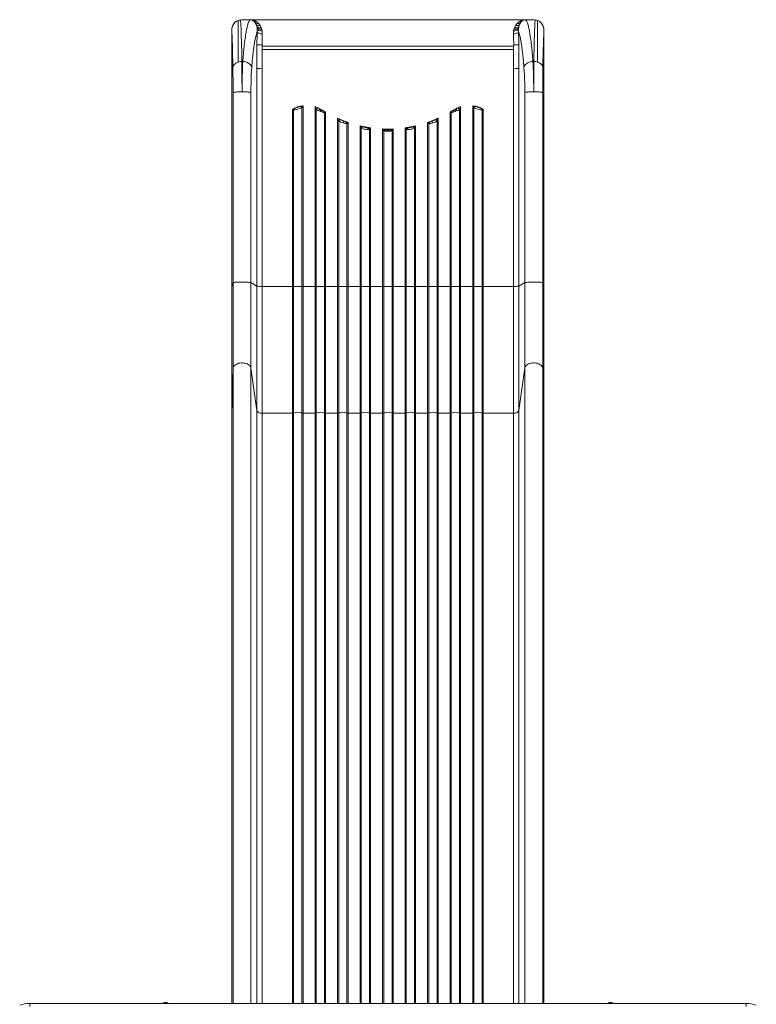
# Model space of a CAD drawing. Units: millimetres. Extents: x -11245 to 29827, y -12945 to 1149.
# Drawn here: x 3654 to 5093, y -6581 to -4657 of the extents above; entities that cross this region are included whole.
import ezdxf

# ---------------------------------------------------------------- set-up
doc = ezdxf.new("R2010")
doc.units = ezdxf.units.MM

msp = doc.modelspace()

# ---------------------------------------------------------------- linework, layer by layer
at = {"color": 8, "linetype": 'Continuous', "lineweight": 15}
for p, q in [((4076.7, -4660.4), (4075.1, -4661.6)), ((4080.8, -4658.3), (4080.8, -4658.2)), ((4085.3, -4657.3), (4083.3, -4657.5)), ((4088.7, -4656.8), (4087.7, -4656.9)), ((4661.5, -4657.3), (4663.5, -4657.5)), ((4665.9, -4658.3), (4665.9, -4658.2)), ((4670.1, -4660.4), (4671.6, -4661.6)), ((4070.9, -5337.9), (4070.9, -6579.1)), ((4105.8, -6579.1), (4105.8, -5337.1)), ((4641, -6579.1), (4641, -5337.1)), ((4675.9, -5337.9), (4675.9, -6579.1)), ((4117.6, -5420.1), (4117.6, -6579.1)), ((4189.3, -5425.3), (4189.3, -6579.1)), ((4205.5, -6579.1), (4205.5, -5425.3)), ((4233.3, -5425.3), (4233.3, -6579.1)), ((4249.5, -6579.1), (4249.5, -5425.3)), ((4277.3, -5425.3), (4277.3, -6579.1)), ((4293.5, -6579.1), (4293.5, -5425.3)), ((4321.3, -5425.3), (4321.3, -6579.1)), ((4337.5, -6579.1), (4337.5, -5425.3)), ((4365.3, -5425.3), (4365.3, -6579.1)), ((4381.5, -6579.1), (4381.5, -5425.3)), ((4409.3, -5425.3), (4409.3, -6579.1)), ((4425.5, -6579.1), (4425.5, -5425.3)), ((4453.3, -5425.3), (4453.3, -6579.1)), ((4469.5, -6579.1), (4469.5, -5425.3)), ((4497.3, -5425.3), (4497.3, -6579.1)), ((4513.5, -6579.1), (4513.5, -5425.3)), ((4541.3, -5425.3), (4541.3, -6579.1)), ((4557.5, -6579.1), (4557.5, -5425.3)), ((4629.2, -5420.1), (4629.2, -6579.1)), ((4068.4, -6579.1), (4068.4, -5425.6)), ((4127.5, -5425.7), (4127.5, -6579.1)), ((4187.1, -5425.7), (4187.1, -6579.1)), ((4207.6, -6579.1), (4207.6, -5425.7)), ((4231.1, -5425.7), (4231.1, -6579.1)), ((4251.6, -6579.1), (4251.6, -5425.7)), ((4275.1, -5425.7), (4275.1, -6579.1)), ((4295.6, -6579.1), (4295.6, -5425.7)), ((4319.1, -5425.7), (4319.1, -6579.1)), ((4339.6, -6579.1), (4339.6, -5425.7)), ((4363.1, -5425.7), (4363.1, -6579.1)), ((4383.6, -5425.7), (4383.6, -6579.1)), ((4407.1, -6579.1), (4407.1, -5425.7)), ((4427.6, -5425.7), (4427.6, -6579.1)), ((4451.1, -6579.1), (4451.1, -5425.7)), ((4471.6, -5425.7), (4471.6, -6579.1)), ((4495.1, -6579.1), (4495.1, -5425.7)), ((4515.6, -5425.7), (4515.6, -6579.1)), ((4539.1, -6579.1), (4539.1, -5425.7)), ((4559.6, -5425.7), (4559.6, -6579.1)), ((4619.2, -6579.1), (4619.2, -5425.7)), ((4678.4, -6579.1), (4678.4, -5425.6))]:
    msp.add_line(p, q, dxfattribs=at)
at = {"color": 7, "linetype": 'Continuous', "lineweight": 15}
for p, q in [((4080.8, -4658.2), (4080.8, -4658.2)), ((4083.3, -4657.5), (4080.9, -4658.3)), ((4087.2, -4656.9), (4083.4, -4657.5)), ((4088.7, -4656.8), (4085.3, -4657.3)), ((4087.7, -4656.9), (4087.1, -4656.9)), ((4090.7, -4656.7), (4088.7, -4656.7)), ((4090.7, -4656.7), (4090.5, -4656.7)), ((4105.2, -4656.7), (4090.8, -4656.7)), ((4090.8, -4656.7), (4105.2, -4656.7)), ((4090.9, -4656.7), (4090.8, -4656.7)), ((4090.8, -4656.7), (4090.8, -4656.7)), ((4090.8, -4656.7), (4090.8, -4656.7)), ((4655.8, -4656.7), (4090.9, -4656.7)), ((4105.2, -4656.7), (4105.2, -4656.7)), ((4109.8, -4658.2), (4108.8, -4657.6)), ((4112.1, -4660.1), (4109.8, -4658.2)), ((4111.3, -4657.7), (4113.2, -4658.4)), ((4114, -4662.4), (4112.1, -4660.1)), ((4113.2, -4658.4), (4117.1, -4660.7)), ((4114.1, -4662.6), (4114, -4662.4)), ((4115.8, -4665.9), (4114.1, -4662.6)), ((4117.1, -4669.6), (4115.8, -4665.9)), ((4117.1, -4660.7), (4120.6, -4663.8)), ((4117.2, -4669.9), (4117.1, -4669.6)), ((4117.7, -4672.2), (4117.2, -4669.9)), ((4118, -4674.6), (4117.7, -4672.2)), ((4118.1, -4679.9), (4118, -4674.6)), ((4120.6, -4663.8), (4123.6, -4667.7)), ((4123.6, -4667.7), (4126, -4672.3)), ((4126, -4672.3), (4126.1, -4672.5)), ((4126.1, -4672.5), (4127, -4675.2)), ((4619.8, -4675.2), (4620.7, -4672.5)), ((4620.7, -4672.5), (4620.8, -4672.3)), ((4620.8, -4672.3), (4623.1, -4667.7)), ((4623.1, -4667.7), (4626.2, -4663.8)), ((4626.2, -4663.8), (4629.7, -4660.7)), ((4628.7, -4674.6), (4629.1, -4672.2)), ((4628.7, -4679.9), (4628.7, -4674.6)), ((4629.1, -4672.2), (4629.6, -4669.9)), ((4629.6, -4669.6), (4630.9, -4665.9)), ((4629.6, -4669.9), (4629.6, -4669.6)), ((4629.7, -4660.7), (4633.6, -4658.4)), ((4630.9, -4665.9), (4632.7, -4662.6)), ((4632.7, -4662.6), (4632.8, -4662.4)), ((4632.8, -4662.4), (4634.7, -4660.1)), ((4633.6, -4658.4), (4635.4, -4657.7)), ((4634.7, -4660.1), (4636.9, -4658.2)), ((4636.9, -4658.2), (4638, -4657.6)), ((4656, -4656.7), (4641.6, -4656.7)), ((4641.6, -4656.7), (4656, -4656.7)), ((4641.6, -4656.7), (4641.6, -4656.7)), ((4656, -4656.7), (4655.8, -4656.7)), ((4656, -4656.7), (4656, -4656.7)), ((4656, -4656.7), (4656, -4656.7)), ((4658, -4656.7), (4656.1, -4656.7)), ((4656.2, -4656.7), (4656.1, -4656.7)), ((4661.5, -4657.3), (4658, -4656.8)), ((4659.1, -4656.8), (4659.6, -4656.9)), ((4663.4, -4657.5), (4659.5, -4656.9)), ((4665.9, -4658.3), (4663.5, -4657.5)), ((4665.9, -4658.2), (4665.9, -4658.2)), ((4068.4, -4679.5), (4068.4, -4676.2)), ((4068.4, -4679.5), (4068.4, -5177.9)), ((4068.4, -4679.5), (4068.4, -5177.9)), ((4127, -4675.2), (4127.6, -4678.2)), ((4619.1, -4678.2), (4619.8, -4675.2)), ((4678.4, -4679.5), (4678.4, -4676.2)), ((4678.4, -4679.5), (4678.4, -5177.9)), ((4678.4, -4679.5), (4678.4, -5177.9)), ((4117.6, -4736.9), (4117.6, -4705.5)), ((4127.5, -4708.7), (4127.5, -4705.9)), ((4127.6, -4714.9), (4127.5, -4708.7)), ((4127.5, -4708.7), (4373.4, -4708.7)), ((4373.4, -4708.7), (4619.2, -4708.7)), ((4619.2, -4714.9), (4619.2, -4708.7)), ((4629.2, -4736.9), (4629.2, -4705.5)), ((4127.5, -4752.3), (4127.5, -4714.9)), ((4373.4, -4714.9), (4127.6, -4714.9)), ((4373.4, -4714.9), (4619.2, -4714.9)), ((4619.2, -4714.9), (4619.2, -4752.3)), ((4090, -4738.3), (4088, -4738.3)), ((4117.6, -4751.9), (4117.6, -4736.9)), ((4117.6, -5177.4), (4117.6, -4751.9)), ((4629.2, -4751.9), (4629.2, -4736.9)), ((4629.2, -4751.9), (4629.2, -5177.4)), ((4656.8, -4738.3), (4658.7, -4738.3)), ((4127.5, -4752.3), (4127.5, -5177.9)), ((4619.2, -4752.3), (4619.2, -5177.9)), ((4070.9, -5170.4), (4070.9, -4798.7)), ((4105.8, -5170.3), (4105.8, -4798.6)), ((4641, -4798.6), (4641, -5170.3)), ((4675.9, -5170.4), (4675.9, -4798.7)), ((4202.7, -4826.2), (4202.6, -4826.2)), ((4205.5, -4828.7), (4205.2, -4828.9)), ((4205.5, -5177.8), (4205.5, -4828.7)), ((4207.6, -4824.7), (4207.6, -5177.9)), ((4231.1, -5177.9), (4231.1, -4826.6)), ((4515.6, -5177.9), (4515.6, -4826.6)), ((4539.1, -4824.7), (4539.1, -5177.9)), ((4541.3, -4828.7), (4541.3, -5177.8)), ((4541.5, -4828.9), (4541.3, -4828.7)), ((4544, -4826.2), (4544.2, -4826.2)), ((4188.7, -4830.8), (4187.1, -4831.3)), ((4187.1, -5177.9), (4187.1, -4831.3)), ((4188.2, -4832.1), (4188.3, -4832.1)), ((4188.3, -4832.1), (4188.7, -4830.8)), ((4188.3, -4832.1), (4189.3, -4832.8)), ((4190.3, -4830.4), (4188.7, -4830.8)), ((4189.3, -4832.8), (4190.6, -4832.9)), ((4189.3, -4832.8), (4189.3, -5177.8)), ((4191.1, -4830.1), (4190.3, -4830.4)), ((4197.4, -4831.6), (4194.3, -4832.3)), ((4233.3, -4831.6), (4233.3, -5177.8)), ((4240.8, -4831.4), (4236.5, -4829.1)), ((4237, -4833.8), (4238.3, -4834.4)), ((4238.3, -4834.4), (4241.2, -4835.7)), ((4243.1, -4832.6), (4240.8, -4831.4)), ((4241.2, -4835.7), (4241.4, -4835.8)), ((4244.1, -4836.9), (4241.4, -4835.8)), ((4245.3, -4834), (4243.1, -4832.6)), ((4245.8, -4833.3), (4251.6, -4836.8)), ((4251.6, -4836.8), (4248.7, -4835.8)), ((4249.5, -4838.1), (4250.5, -4837.5)), ((4249.5, -5177.8), (4249.5, -4838.1)), ((4250.5, -4837.5), (4251.6, -4836.8)), ((4251.6, -4836.8), (4251.6, -5177.9)), ((4500.9, -4833.3), (4495.1, -4836.8)), ((4498.1, -4835.8), (4495.1, -4836.8)), ((4495.1, -4836.8), (4495.1, -5177.9)), ((4496.2, -4837.5), (4495.1, -4836.8)), ((4497.3, -4838.1), (4496.2, -4837.5)), ((4497.3, -4838.1), (4497.3, -5177.8)), ((4503.7, -4832.6), (4501.4, -4834)), ((4505.4, -4835.8), (4502.6, -4836.9)), ((4506, -4831.4), (4503.7, -4832.6)), ((4505.6, -4835.7), (4505.4, -4835.8)), ((4508.5, -4834.4), (4505.6, -4835.7)), ((4510.3, -4829.1), (4506, -4831.4)), ((4509.8, -4833.8), (4508.5, -4834.4)), ((4513.5, -5177.8), (4513.5, -4831.6)), ((4552.4, -4832.3), (4549.4, -4831.6)), ((4555.6, -4830.1), (4556.5, -4830.4)), ((4557.5, -4832.8), (4556.1, -4832.9)), ((4558, -4830.8), (4556.5, -4830.4)), ((4558.5, -4832.1), (4557.5, -4832.8)), ((4557.5, -5177.8), (4557.5, -4832.8)), ((4558.5, -4832.1), (4558, -4830.8)), ((4559.6, -4831.3), (4558, -4830.8)), ((4558.5, -4832.1), (4558.5, -4832.1)), ((4559.6, -5177.9), (4559.6, -4831.3)), ((4275.1, -5177.9), (4275.1, -4849.2)), ((4280.5, -4852.2), (4275.1, -4849.2)), ((4277.3, -4854.7), (4277.3, -5177.8)), ((4286.2, -4858.5), (4285.4, -4858.3)), ((4291.5, -4856.7), (4287.3, -4855.2)), ((4292.2, -4856.8), (4291.5, -4856.7)), ((4293.9, -4857.1), (4292.2, -4856.8)), ((4292.3, -4859.5), (4293.5, -4859.3)), ((4293.5, -4859.3), (4294.5, -4858.4)), ((4293.5, -5177.8), (4293.5, -4859.3)), ((4295.6, -4857.4), (4293.9, -4857.1)), ((4294.5, -4858.4), (4295.6, -4857.4)), ((4294.5, -4858.4), (4294.5, -4858.4)), ((4295.6, -4857.4), (4295.6, -5177.9)), ((4319.1, -5177.9), (4319.1, -4864.2)), ((4324, -4865.9), (4319.1, -4864.2)), ((4324.1, -4866), (4324, -4865.9)), ((4422.6, -4866), (4422.8, -4865.9)), ((4427.6, -4864.2), (4422.8, -4865.9)), ((4427.6, -5177.9), (4427.6, -4864.2)), ((4452.9, -4857.1), (4451.1, -4857.4)), ((4451.1, -4857.4), (4451.1, -5177.9)), ((4452.2, -4858.4), (4451.1, -4857.4)), ((4452.2, -4858.4), (4452.2, -4858.4)), ((4453.3, -4859.3), (4452.2, -4858.4)), ((4454.5, -4856.8), (4452.9, -4857.1)), ((4454.5, -4859.5), (4453.3, -4859.3)), ((4453.3, -4859.3), (4453.3, -5177.8)), ((4454.5, -4856.8), (4455.3, -4856.7)), ((4459.5, -4855.2), (4455.3, -4856.7)), ((4461.4, -4858.3), (4460.6, -4858.5)), ((4471.6, -4849.2), (4466.3, -4852.2)), ((4469.5, -5177.8), (4469.5, -4854.7)), ((4471.6, -5177.9), (4471.6, -4849.2)), ((4321.3, -4868.5), (4321.3, -5177.8)), ((4321.4, -4868.6), (4321.3, -4868.5)), ((4321.4, -4868.6), (4323.1, -4869.4)), ((4330.8, -4871), (4329.4, -4870.8)), ((4334.7, -4871.2), (4330.8, -4871)), ((4335.1, -4868.1), (4333.9, -4868)), ((4336.6, -4871), (4334.7, -4871.2)), ((4334.7, -4871.2), (4334.7, -4871.2)), ((4335.7, -4868.1), (4335.1, -4868.1)), ((4339.6, -4868), (4335.7, -4868.1)), ((4337.5, -4870.7), (4336.6, -4871)), ((4337.5, -5177.8), (4337.5, -4870.7)), ((4339.6, -4868), (4339.6, -5177.9)), ((4363.1, -5177.9), (4363.1, -4870.2)), ((4363.1, -4870.2), (4373.4, -4870.5)), ((4367.5, -4871), (4363.1, -4870.2)), ((4365.3, -4873.7), (4365.3, -5177.8)), ((4365.8, -4873.9), (4365.3, -4873.7)), ((4367.5, -4874.4), (4365.8, -4873.9)), ((4367.9, -4871.1), (4367.5, -4871)), ((4367.5, -4874.4), (4371.4, -4874.8)), ((4369.1, -4871.2), (4367.9, -4871.1)), ((4371.9, -4871.3), (4369.1, -4871.2)), ((4371.4, -4874.8), (4371.4, -4874.8)), ((4373.4, -4874.9), (4371.4, -4874.8)), ((4373.4, -4871.3), (4371.9, -4871.3)), ((4383.6, -4870.2), (4373.4, -4870.5)), ((4373.4, -4871.3), (4374.8, -4871.3)), ((4375.4, -4874.8), (4373.4, -4874.9)), ((4377.6, -4871.2), (4374.8, -4871.3)), ((4379.2, -4874.4), (4375.4, -4874.8)), ((4375.4, -4874.8), (4375.4, -4874.8)), ((4377.6, -4871.2), (4378.8, -4871.1)), ((4378.8, -4871.1), (4379.2, -4871)), ((4383.6, -4870.2), (4379.2, -4871)), ((4380.9, -4873.9), (4379.2, -4874.4)), ((4381.5, -4873.7), (4380.9, -4873.9)), ((4381.5, -5177.8), (4381.5, -4873.7)), ((4383.6, -5177.9), (4383.6, -4870.2)), ((4407.1, -4868), (4407.1, -5177.9)), ((4411, -4868.1), (4407.1, -4868)), ((4410.2, -4871), (4409.3, -4870.7)), ((4409.3, -4870.7), (4409.3, -5177.8)), ((4412, -4871.2), (4410.2, -4871)), ((4411, -4868.1), (4411.6, -4868.1)), ((4411.6, -4868.1), (4412.9, -4868)), ((4416, -4871), (4412, -4871.2)), ((4412, -4871.2), (4412, -4871.2)), ((4417.4, -4870.8), (4416, -4871)), ((4425.3, -4868.6), (4423.7, -4869.4)), ((4425.5, -4868.5), (4425.3, -4868.6)), ((4425.5, -5177.8), (4425.5, -4868.5)), ((4068.4, -5177.9), (4070.9, -5170.4)), ((4070.9, -5170.4), (4070.9, -5337.9)), ((4105.8, -5337.1), (4105.8, -5170.3)), ((4105.8, -5170.3), (4117.6, -5177.4)), ((4629.2, -5177.4), (4641, -5170.3)), ((4641, -5170.3), (4641, -5337.1)), ((4675.9, -5337.9), (4675.9, -5170.4)), ((4675.9, -5170.4), (4678.4, -5177.9)), ((4068.4, -5425.6), (4068.4, -5177.9)), ((4068.4, -5177.9), (4068.4, -5425.7)), ((4117.6, -5177.4), (4117.6, -5420.1)), ((4127.5, -5177.9), (4127.5, -5425.7)), ((4127.5, -5177.9), (4187.1, -5177.9)), ((4187.1, -5177.9), (4187.1, -5425.7)), ((4189.3, -5177.8), (4189.3, -5425.3)), ((4205.5, -5425.3), (4205.5, -5177.8)), ((4207.6, -5425.7), (4207.6, -5177.9)), ((4207.6, -5177.9), (4231.1, -5177.9)), ((4231.1, -5177.9), (4231.1, -5425.7)), ((4233.3, -5177.8), (4233.3, -5425.3)), ((4249.5, -5425.3), (4249.5, -5177.8)), ((4251.6, -5425.7), (4251.6, -5177.9)), ((4251.6, -5177.9), (4275.1, -5177.9)), ((4275.1, -5177.9), (4275.1, -5425.7)), ((4277.3, -5177.8), (4277.3, -5425.3)), ((4293.5, -5425.3), (4293.5, -5177.8)), ((4295.6, -5425.7), (4295.6, -5177.9)), ((4295.6, -5177.9), (4319.1, -5177.9)), ((4319.1, -5177.9), (4319.1, -5425.7)), ((4321.3, -5177.8), (4321.3, -5425.3)), ((4337.5, -5425.3), (4337.5, -5177.8)), ((4339.6, -5425.7), (4339.6, -5177.9)), ((4339.6, -5177.9), (4363.1, -5177.9)), ((4363.1, -5177.9), (4363.1, -5425.7)), ((4365.3, -5177.8), (4365.3, -5425.3)), ((4381.5, -5425.3), (4381.5, -5177.8)), ((4383.6, -5425.7), (4383.6, -5177.9)), ((4383.6, -5177.9), (4407.1, -5177.9)), ((4407.1, -5177.9), (4407.1, -5425.7)), ((4409.3, -5177.8), (4409.3, -5425.3)), ((4425.5, -5425.3), (4425.5, -5177.8)), ((4427.6, -5425.7), (4427.6, -5177.9)), ((4427.6, -5177.9), (4451.1, -5177.9)), ((4451.1, -5177.9), (4451.1, -5425.7)), ((4453.3, -5177.8), (4453.3, -5425.3)), ((4469.5, -5425.3), (4469.5, -5177.8)), ((4471.6, -5425.7), (4471.6, -5177.9)), ((4471.6, -5177.9), (4495.1, -5177.9)), ((4495.1, -5177.9), (4495.1, -5425.7)), ((4497.3, -5177.8), (4497.3, -5425.3)), ((4513.5, -5425.3), (4513.5, -5177.8)), ((4515.6, -5425.7), (4515.6, -5177.9)), ((4515.6, -5177.9), (4539.1, -5177.9)), ((4539.1, -5177.9), (4539.1, -5425.7)), ((4541.3, -5177.8), (4541.3, -5425.3)), ((4557.5, -5425.3), (4557.5, -5177.8)), ((4559.6, -5425.7), (4559.6, -5177.9)), ((4559.6, -5177.9), (4619.2, -5177.9)), ((4619.2, -5177.9), (4619.2, -5425.7)), ((4629.2, -5177.4), (4629.2, -5420.1)), ((4678.4, -5177.9), (4678.4, -5425.6)), ((4678.4, -5177.9), (4678.4, -5425.7)), ((4068.4, -5425.6), (4070.9, -5337.9)), ((4105.8, -5337.1), (4117.6, -5420.1)), ((4641, -5337.1), (4629.2, -5420.1)), ((4678.4, -5425.6), (4675.9, -5337.9)), ((4068.4, -5425.7), (4068.4, -6579.1)), ((4127.5, -5425.7), (4187.1, -5425.7)), ((4207.6, -5425.7), (4231.1, -5425.7)), ((4251.6, -5425.7), (4275.1, -5425.7)), ((4295.6, -5425.7), (4319.1, -5425.7)), ((4339.6, -5425.7), (4363.1, -5425.7)), ((4407.1, -5425.7), (4383.6, -5425.7)), ((4451.1, -5425.7), (4427.6, -5425.7)), ((4495.1, -5425.7), (4471.6, -5425.7)), ((4539.1, -5425.7), (4515.6, -5425.7)), ((4619.2, -5425.7), (4559.6, -5425.7)), ((4678.4, -5425.7), (4678.4, -6579.1)), ((3673.6, -6584.8), (3673.6, -6579.1)), ((3673.6, -6579.1), (5073.6, -6579.1)), ((3933.6, -6578.1), (3933.6, -6579.1)), ((3933.6, -6578.1), (3943.6, -6578.1)), ((3943.6, -6579.1), (3943.6, -6578.1)), ((4803.6, -6578.1), (4803.6, -6579.1)), ((4803.6, -6578.1), (4813.6, -6578.1)), ((4813.6, -6579.1), (4813.6, -6578.1)), ((5073.6, -6584.8), (5073.6, -6579.1))]:
    msp.add_line(p, q, dxfattribs=at)
at = {"color": 7, "linetype": 'Continuous', "lineweight": 15, "flags": 128}
for points in [[(4068.6, -4674), (4068.6, -4673.7), (4068.7, -4673.4)], [(4070.1, -4668.7), (4069.2, -4671.2), (4068.7, -4673.4)], [(4080.8, -4658.3), (4078.8, -4659.2), (4076.7, -4660.4)], [(4085.3, -4657.3), (4083.1, -4657.6), (4080.8, -4658.3)], [(4080.8, -4739.4), (4080.8, -4727.8), (4080.8, -4716.7), (4080.8, -4706), (4080.8, -4699.3), (4080.8, -4693), (4080.8, -4691.4), (4080.8, -4689.8), (4080.8, -4688.2), (4080.8, -4686.7), (4080.8, -4685.2), (4080.8, -4683.7), (4080.8, -4679), (4080.8, -4674.4), (4080.8, -4670.1), (4080.8, -4666.3), (4080.8, -4662.9), (4080.8, -4660.2), (4080.8, -4658.3)], [(4088, -4738.3), (4087.9, -4727.6), (4087.7, -4717.3), (4087.5, -4707.5), (4087.3, -4698.2), (4087, -4689.6), (4086.8, -4681.7), (4086.6, -4677.1), (4086.5, -4672.7), (4086.3, -4668.7), (4086.1, -4665.2), (4085.9, -4662.7), (4085.7, -4660.4), (4085.5, -4658.6), (4085.3, -4657.3)], [(4088.7, -4656.7), (4088.2, -4656.8), (4087.7, -4656.8)], [(4090, -4738.3), (4090.6, -4730.1), (4091.3, -4722.2), (4092, -4714.5), (4092.8, -4707.2), (4093.5, -4700.5), (4094, -4697), (4094.4, -4693.6), (4094.9, -4690.3), (4095.3, -4687.1), (4095.8, -4684), (4096.3, -4681), (4096.8, -4678.2), (4097.5, -4674.7), (4098.2, -4671.4), (4099, -4668.4), (4099.8, -4665.6), (4100.6, -4663.1), (4101.4, -4661.1), (4102.1, -4659.6), (4102.9, -4658.3), (4103.6, -4657.5), (4104.3, -4656.9), (4105.2, -4656.7)], [(4117.1, -4660.7), (4114.5, -4660.8), (4112.1, -4660.1)], [(4126.1, -4672.5), (4124.7, -4672.7), (4123.3, -4672.7), (4122, -4672.6), (4120.8, -4672.3), (4119.7, -4671.9), (4118.7, -4671.4), (4117.9, -4670.7), (4117.2, -4669.9)], [(4127, -4675.2), (4125.5, -4675.4), (4124, -4675.4), (4122.6, -4675.2), (4121.3, -4674.9), (4120.1, -4674.4), (4119.1, -4673.8), (4118.3, -4673.1), (4117.7, -4672.2)], [(4127.6, -4678.2), (4124.5, -4678.2), (4121.5, -4677.5), (4119.3, -4676.3), (4118, -4674.6)], [(4619.1, -4678.2), (4622.3, -4678.2), (4625.2, -4677.5), (4627.5, -4676.3), (4628.7, -4674.6)], [(4619.8, -4675.2), (4621.3, -4675.4), (4622.8, -4675.4), (4624.2, -4675.2), (4625.5, -4674.9), (4626.7, -4674.4), (4627.7, -4673.8), (4628.5, -4673.1), (4629.1, -4672.2)], [(4620.7, -4672.5), (4622.1, -4672.7), (4623.5, -4672.7), (4624.8, -4672.6), (4626, -4672.3), (4627.1, -4671.9), (4628.1, -4671.4), (4628.9, -4670.7), (4629.6, -4669.9)], [(4629.7, -4660.7), (4632.3, -4660.8), (4634.7, -4660.1)], [(4641.6, -4656.7), (4642.4, -4656.9), (4643, -4657.4), (4643.7, -4658), (4644.4, -4659.1), (4645.1, -4660.4), (4645.7, -4661.9), (4646.4, -4663.7), (4647, -4665.5), (4647.5, -4667.3), (4648, -4669.3), (4648.5, -4671.4), (4649, -4673.6), (4649.5, -4675.8), (4649.9, -4678.2), (4651.1, -4684.8), (4652.2, -4692.1), (4653.2, -4699.8), (4654.1, -4708.4), (4655.1, -4717.9), (4656, -4727.9), (4656.8, -4738.3)], [(4659.1, -4656.8), (4658.6, -4656.8), (4658, -4656.7)], [(4658.7, -4738.3), (4658.9, -4726.3), (4659.1, -4714.9), (4659.3, -4704.1), (4659.4, -4700.6), (4659.5, -4697.2), (4659.6, -4693.9), (4659.7, -4690.7), (4659.8, -4687.6), (4659.9, -4684.6), (4660, -4681.7), (4660.1, -4678.7), (4660.2, -4675.8), (4660.3, -4673.1), (4660.4, -4670.4), (4660.5, -4668), (4660.7, -4665.7), (4660.8, -4664), (4660.9, -4661.8), (4661.1, -4660), (4661.3, -4658.4), (4661.5, -4657.3)], [(4661.5, -4657.3), (4663.7, -4657.6), (4665.9, -4658.3)], [(4665.9, -4739.4), (4665.9, -4729.1), (4665.9, -4719), (4665.9, -4709.3), (4665.9, -4700.2), (4665.9, -4691.6), (4665.9, -4683.7), (4665.9, -4680.8), (4665.9, -4677.9), (4665.9, -4675.1), (4665.9, -4672.5), (4665.9, -4670), (4665.9, -4667.7), (4665.9, -4665.5), (4665.9, -4663.9), (4665.9, -4662.5), (4665.9, -4661.2), (4665.9, -4660.1), (4665.9, -4659.1), (4665.9, -4658.3)], [(4665.9, -4658.3), (4668, -4659.2), (4670.1, -4660.4)], [(4676.7, -4668.7), (4677.6, -4671.2), (4678.1, -4673.4)], [(4678.1, -4673.4), (4678.1, -4673.7), (4678.1, -4674)], [(4070.5, -4750.4), (4070.3, -4737.6), (4070.1, -4725.7), (4069.8, -4715), (4069.6, -4705.3), (4069.3, -4698.5), (4069.1, -4692.5), (4068.9, -4687.3), (4068.6, -4683), (4068.4, -4679.5)], [(4118.1, -4679.9), (4116.6, -4684.4), (4115.1, -4690.3), (4113.6, -4697.4), (4112.2, -4705.8), (4110.9, -4715.3), (4109.7, -4726), (4108.5, -4737.7), (4107.4, -4750.3)], [(4117.6, -4705.5), (4117.6, -4698.8), (4117.7, -4692.3), (4117.9, -4686), (4118.1, -4679.9)], [(4118.1, -4679.9), (4118.4, -4680.7), (4119, -4681.5), (4120, -4682.3), (4121.3, -4683), (4122.8, -4683.6), (4124.5, -4684.1), (4126.3, -4684.4), (4128, -4684.5)], [(4127.6, -4678.2), (4128, -4681.3), (4128, -4684.5)], [(4618.7, -4684.5), (4618.7, -4681.3), (4619.1, -4678.2)], [(4618.7, -4684.5), (4620.5, -4684.4), (4622.2, -4684.1), (4623.9, -4683.6), (4625.5, -4683), (4626.8, -4682.3), (4627.8, -4681.5), (4628.4, -4680.7), (4628.7, -4679.9)], [(4629.2, -4705.5), (4629.1, -4698.8), (4629, -4692.3), (4628.9, -4686), (4628.7, -4679.9)], [(4628.7, -4679.9), (4630.2, -4684.4), (4631.7, -4690.3), (4633.1, -4697.4), (4634.5, -4705.8), (4635.8, -4715.3), (4637.1, -4726), (4638.3, -4737.7), (4639.4, -4750.3)], [(4676.2, -4750.4), (4676.4, -4737.6), (4676.7, -4725.7), (4676.9, -4715), (4677.2, -4705.3), (4677.4, -4698.5), (4677.6, -4692.5), (4677.9, -4687.3), (4678.1, -4683), (4678.4, -4679.5)], [(4619.2, -4708.7), (4619.2, -4707.7), (4619.2, -4705.9)], [(4080.8, -4739.4), (4078.6, -4740.3), (4076.6, -4741.4), (4074.8, -4742.6), (4073.2, -4744.1), (4072.1, -4745.6), (4071.2, -4747.2), (4070.5, -4750.4)], [(4070.9, -4798.7), (4070.9, -4789.8), (4070.8, -4781.1), (4070.8, -4772.6), (4070.7, -4764.6), (4070.6, -4757.2), (4070.5, -4750.4)], [(4088, -4738.3), (4084.5, -4738.6), (4080.8, -4739.4)], [(4088.4, -4797.8), (4088.4, -4786.9), (4088.3, -4776.1), (4088.3, -4765.7), (4088.2, -4758.4), (4088.2, -4751.4), (4088.1, -4744.7), (4088, -4738.3)], [(4088.4, -4797.8), (4088.4, -4789.6), (4088.5, -4781.5), (4088.6, -4773.5), (4088.8, -4765.7), (4089, -4758.4), (4089.3, -4751.4), (4089.6, -4744.7), (4090, -4738.3)], [(4107.4, -4750.3), (4107, -4748.5), (4106.3, -4746.7), (4105.2, -4745), (4103.7, -4743.5), (4101.9, -4742.1), (4099.9, -4740.8), (4097.6, -4739.8), (4095.2, -4739), (4092.6, -4738.5), (4090, -4738.3)], [(4107.4, -4750.3), (4106.9, -4757.1), (4106.5, -4764.6), (4106.2, -4772.6), (4106, -4781), (4105.8, -4789.7), (4105.8, -4798.6)], [(4656.8, -4738.3), (4654.2, -4738.5), (4651.6, -4739), (4649.2, -4739.8), (4646.9, -4740.8), (4644.8, -4742.1), (4643.1, -4743.5), (4641.6, -4745), (4640.5, -4746.7), (4639.7, -4748.5), (4639.4, -4750.3)], [(4639.4, -4750.3), (4639.8, -4757.1), (4640.2, -4764.6), (4640.5, -4772.6), (4640.8, -4781), (4640.9, -4789.7), (4641, -4798.6)], [(4656.8, -4738.3), (4657.2, -4744.7), (4657.5, -4751.4), (4657.8, -4758.4), (4658, -4765.7), (4658.2, -4776.1), (4658.3, -4786.9), (4658.4, -4797.8)], [(4658.4, -4797.8), (4658.4, -4789.6), (4658.4, -4781.5), (4658.4, -4773.5), (4658.5, -4765.7), (4658.5, -4758.4), (4658.6, -4751.4), (4658.6, -4744.7), (4658.7, -4738.3)], [(4665.9, -4739.4), (4662.3, -4738.6), (4658.7, -4738.3)], [(4676.2, -4750.4), (4675.5, -4747.2), (4674.7, -4745.6), (4673.5, -4744.1), (4672, -4742.6), (4670.2, -4741.4), (4668.1, -4740.3), (4665.9, -4739.4)], [(4675.9, -4798.7), (4675.9, -4789.8), (4675.9, -4781.1), (4676, -4772.6), (4676, -4764.6), (4676.1, -4757.2), (4676.2, -4750.4)], [(4088.4, -4797.8), (4085.7, -4797.8), (4083, -4797.8), (4080.5, -4797.9), (4078.2, -4797.9), (4076.1, -4798), (4074.3, -4798.1), (4072.9, -4798.2), (4071.8, -4798.4), (4071.1, -4798.5), (4070.9, -4798.7)], [(4105.8, -4798.6), (4105.4, -4798.5), (4104.6, -4798.3), (4103.4, -4798.2), (4102, -4798.1), (4100.2, -4798), (4098.2, -4797.9), (4095.9, -4797.8), (4093.5, -4797.8), (4091, -4797.8), (4088.4, -4797.8)], [(4658.4, -4797.8), (4655.8, -4797.8), (4653.3, -4797.8), (4650.9, -4797.8), (4648.6, -4797.9), (4646.6, -4798), (4644.8, -4798.1), (4643.3, -4798.2), (4642.2, -4798.3), (4641.4, -4798.5), (4641, -4798.6)], [(4675.9, -4798.7), (4675.6, -4798.5), (4675, -4798.4), (4673.9, -4798.2), (4672.4, -4798.1), (4670.7, -4798), (4668.6, -4797.9), (4666.3, -4797.9), (4663.7, -4797.8), (4661.1, -4797.8), (4658.4, -4797.8)], [(4205.5, -4828.7), (4205.9, -4827.9), (4206.5, -4826.7), (4207.1, -4825.7), (4207.6, -4824.7)], [(4231.1, -4826.6), (4238.7, -4829.4), (4245.8, -4833.3)], [(4515.6, -4826.6), (4508, -4829.4), (4500.9, -4833.3)], [(4539.1, -4824.7), (4539.9, -4826.1), (4540.6, -4827.5), (4541.3, -4828.7)], [(4194.3, -4832.3), (4192.5, -4832.7), (4190.6, -4832.9)], [(4233.3, -4831.6), (4235, -4832.8), (4237, -4833.8)], [(4513.5, -4831.6), (4511.8, -4832.8), (4509.8, -4833.8)], [(4556.1, -4832.9), (4554.3, -4832.7), (4552.4, -4832.3)], [(4558.5, -4832.1), (4559.1, -4831.7), (4559.4, -4831.4), (4559.6, -4831.3), (4559.6, -4831.3)], [(4275.1, -4849.2), (4285.3, -4853.5), (4295.6, -4857.4)], [(4287.3, -4855.2), (4283.8, -4853.8), (4280.5, -4852.2)], [(4292.3, -4859.5), (4289.2, -4859.2), (4286.2, -4858.5)], [(4319.1, -4864.2), (4329.3, -4866.3), (4339.6, -4868)], [(4427.6, -4864.2), (4417.4, -4866.3), (4407.1, -4868)], [(4471.6, -4849.2), (4461.5, -4853.5), (4451.1, -4857.4)], [(4460.6, -4858.5), (4457.5, -4859.2), (4454.5, -4859.5)], [(4466.3, -4852.2), (4462.9, -4853.8), (4459.5, -4855.2)], [(4323.1, -4869.4), (4326.1, -4870.3), (4329.4, -4870.8)], [(4337.5, -4870.7), (4338.5, -4869.4), (4339.6, -4868)], [(4373.4, -4874.9), (4373.4, -4874.3), (4373.4, -4873.7), (4373.4, -4873.2), (4373.4, -4872.7), (4373.4, -4872.3), (4373.4, -4871.9), (4373.4, -4871.6), (4373.4, -4871.3)], [(4407.1, -4868), (4408.2, -4869.4), (4409.3, -4870.7)], [(4423.7, -4869.4), (4420.7, -4870.3), (4417.4, -4870.8)], [(4080.8, -5169.6), (4078.7, -5169.7), (4076.8, -5169.7), (4075.1, -5169.8), (4073.7, -5169.9), (4072.5, -5170), (4071.6, -5170.2), (4071.1, -5170.3), (4070.9, -5170.4)], [(4105.8, -5170.3), (4105.4, -5170.2), (4104.6, -5170.1), (4103.4, -5170), (4102, -5169.9), (4100.2, -5169.8), (4098.2, -5169.7), (4095.9, -5169.6), (4093.5, -5169.6), (4091, -5169.5), (4088.4, -5169.5), (4085.8, -5169.5), (4083.3, -5169.6), (4080.8, -5169.6)], [(4658.4, -5169.5), (4655.8, -5169.5), (4653.3, -5169.6), (4650.9, -5169.6), (4648.6, -5169.7), (4646.6, -5169.8), (4644.8, -5169.9), (4643.3, -5170), (4642.2, -5170.1), (4641.4, -5170.2), (4641, -5170.3)], [(4675.9, -5170.4), (4675.7, -5170.3), (4675.1, -5170.2), (4674.3, -5170), (4673.1, -5169.9), (4671.7, -5169.8), (4669.9, -5169.7), (4668, -5169.7), (4665.9, -5169.6)], [(4105.8, -5337.1), (4105.4, -5335.6), (4104.6, -5334.1), (4103.5, -5332.7), (4102.1, -5331.4), (4100.4, -5330.3), (4098.5, -5329.3), (4096.3, -5328.5), (4094, -5327.9), (4091.5, -5327.5), (4089, -5327.3), (4086.5, -5327.4), (4084, -5327.6), (4081.6, -5328.1), (4079.4, -5328.8), (4077.3, -5329.7), (4075.4, -5330.8), (4073.9, -5332), (4072.6, -5333.4), (4071.7, -5334.8), (4071.1, -5336.3), (4070.9, -5337.9)], [(4675.9, -5337.9), (4675.7, -5336.3), (4675.1, -5334.8), (4674.1, -5333.4), (4672.9, -5332), (4671.3, -5330.8), (4669.5, -5329.7), (4667.4, -5328.8), (4665.2, -5328.1), (4662.8, -5327.6), (4660.3, -5327.4), (4657.7, -5327.3), (4655.2, -5327.5), (4652.8, -5327.9), (4650.4, -5328.5), (4648.3, -5329.3), (4646.3, -5330.3), (4644.6, -5331.4), (4643.2, -5332.7), (4642.1, -5334.1), (4641.4, -5335.6), (4641, -5337.1)], [(4117.6, -5420.1), (4117.9, -5421.2), (4118.6, -5422.2), (4119.5, -5423.2), (4120.8, -5424.1), (4122.3, -5424.7), (4123.9, -5425.3), (4125.7, -5425.6), (4127.5, -5425.7)], [(4619.2, -5425.7), (4621.1, -5425.6), (4622.8, -5425.3), (4624.5, -5424.7), (4626, -5424.1), (4627.2, -5423.2), (4628.2, -5422.2), (4628.8, -5421.2), (4629.2, -5420.1)]]:
    msp.add_lwpolyline(points, dxfattribs=at)
at = {"color": 8, "linetype": 'Continuous', "lineweight": 15, "flags": 128}
msp.add_lwpolyline([(4658, -4656.8), (4658.8, -4656.8), (4659.1, -4656.8)], dxfattribs=at)
at = {"color": 7, "linetype": 'Continuous', "lineweight": 15}
for centre, radius, start, end in [((4088.7, -4676.6), 20.3, 131.9503, 176.9447), ((4153.3, -4680.3), 84.9, 175.7684, 179.4677), ((4087.5, -4676), 18.9, 124.8723, 157.3486), ((4085.1, -4672.6), 14.9, 106.3863, 132.1753), ((4105.1, -4664.6), 7.98, 62.6767, 89.608), ((4105.1, -4675.9), 19.2, 71, 89.756), ((4110.5, -4649.8), 8, 257.2572, 275.7576), ((4118.7, -4655.6), 8.37, 237.0852, 283.1261), ((4121.4, -4659.4), 8.62, 229.6409, 284.7005), ((4625.3, -4659.4), 8.62, 255.2995, 310.3591), ((4628.1, -4655.6), 8.37, 256.8739, 302.9148), ((4641.7, -4675.8), 19.1, 90.2078, 109.0362), ((4636.2, -4649.8), 8, 264.2424, 282.7428), ((4641.6, -4664.6), 7.96, 90.3722, 117.3431), ((4661.7, -4672.6), 14.9, 47.8247, 73.6137), ((4659.2, -4676), 18.9, 22.6514, 55.1277), ((4658.1, -4676.6), 20.3, 2.995, 48.11), ((4585.1, -4680.6), 93.3, 0.6979, 4.066), ((4077.8, -4676.1), 9.41, 176.8166, 179.9999), ((4068.4, -4679.5), 0.0288, 161.2662, 179.8002), ((4570.9, -4705.5), 443.4, 177.2885, 180.0612), ((4175.9, -4705.5), 443.4, 359.9388, 2.7115), ((4669, -4676.1), 9.41, 0.0001, 3.1834), ((4678.4, -4679.5), 0.0288, 0.1998, 18.7338), ((4125.3, -4647.8), 58.2, 262.3389, 272.1698), ((4621.4, -4647.8), 58.2, 267.8286, 277.6626), ((4125.3, -4694.2), 58.2, 262.339, 272.1697), ((4621.4, -4694.2), 58.2, 267.8303, 277.661), ((4214.8, -4881.9), 57.6, 97.1511, 118.6883), ((4240.2, -4955), 134.1, 106.3058, 111.457), ((4190.9, -4800), 32.2, 281.5463, 296.382), ((4198.4, -4833.1), 8.05, 31.7699, 58.9342), ((4230, -4906.6), 84.9, 105.2853, 108.7275), ((4198.7, -4833.2), 8.12, 33.2496, 59.919), ((3952.3, -4949.9), 304.9, 22.8416, 23.8642), ((4200.3, -4897.6), 77.4, 62.1235, 66.497), ((4546.5, -4897.6), 77.4, 113.503, 117.8765), ((4798.7, -4951.8), 309.6, 156.1434, 157.1507), ((4532, -4881.9), 57.6, 61.3117, 82.8489), ((4517, -4905.9), 84.2, 71.2574, 74.7299), ((4548.1, -4833.2), 8.12, 120.081, 146.7504), ((4548.4, -4833.1), 8.05, 121.0658, 148.2301), ((4556.5, -4798.2), 34.1, 244.0436, 258.0281), ((4506.5, -4955), 134.1, 68.543, 73.6942), ((4220.2, -4786), 56.1, 233.9192, 235.3029), ((4196.1, -4834.3), 6.92, 146.152, 167.6484), ((4197.4, -4832.7), 6.73, 157.4338, 181.4424), ((4240.1, -4837.1), 8.74, 114.3397, 140.7659), ((4248.1, -4839.8), 11.2, 131.1874, 151.3444), ((4283.6, -4859.8), 48.8, 146.218, 150.4235), ((4232.3, -4830.3), 13.5, 330.8725, 344.2881), ((4249.1, -4827), 11.1, 243.3332, 271.7758), ((4231, -4823.9), 17.5, 324.9342, 327.798), ((4259.9, -4811.5), 26.8, 237.1071, 245.354), ((4242.7, -4839.1), 6.83, 8.838, 28.8002), ((4504, -4839.1), 6.83, 151.1998, 171.162), ((4497.6, -4827), 11.1, 268.1529, 296.7381), ((4486.9, -4811.5), 26.8, 294.646, 302.8929), ((4515.7, -4823.9), 17.5, 212.202, 215.0658), ((4514.4, -4830.3), 13.5, 195.7119, 209.1275), ((4463.1, -4859.8), 48.8, 29.5764, 33.7819), ((4498.6, -4839.8), 11.2, 28.6556, 48.8126), ((4506.7, -4837.1), 8.74, 39.2341, 65.6603), ((4549.4, -4832.7), 6.73, 358.5576, 22.5662), ((4550.7, -4834.3), 6.92, 12.3516, 33.848), ((4437.7, -4788.4), 173.6, 200.4917, 202.438), ((4284.1, -4860.3), 8.79, 113.9788, 140.3601), ((4290.7, -4835.8), 23.1, 234.6428, 256.779), ((4231.5, -4838.1), 58.3, 339.5294, 342.9363), ((4285.5, -4859.9), 6.8, 3.3345, 28.1255), ((4286.7, -4861.2), 7.03, 15.4239, 38.1683), ((4281.5, -4864), 14.2, 23.2157, 29.1028), ((4420.4, -4816.4), 112, 205.2444, 207.7204), ((4328.1, -4872.9), 8.11, 120.2249, 146.8904), ((4328.3, -4872.9), 8.05, 120.9482, 147.9306), ((4341.6, -4805.7), 62.7, 253.8434, 262.9338), ((4405.2, -4805.7), 62.7, 277.0662, 286.1566), ((4418.5, -4872.9), 8.05, 32.0694, 59.0518), ((4418.7, -4872.9), 8.11, 33.1096, 59.7751), ((4326.4, -4816.4), 112, 332.2795, 334.7556), ((4465.3, -4864), 14.2, 150.8972, 156.7843), ((4460.1, -4861.2), 7.03, 141.8317, 164.5761), ((4461.3, -4859.9), 6.8, 151.8745, 176.6655), ((4515.2, -4838.1), 58.3, 197.0637, 200.4706), ((4456.3, -4836.3), 22.6, 282.9831, 305.5951), ((4462.7, -4860.3), 8.79, 39.6399, 66.0212), ((4309.1, -4788.4), 173.6, 337.562, 339.5083), ((4327.4, -4871.4), 7.29, 1.835, 28.2894), ((4329.7, -4872.6), 7.07, 13.4143, 39.7734), ((4330.7, -4873.4), 7.29, 21.3481, 46.1102), ((4425, -4833.8), 71.8, 210.5292, 213.7662), ((4372.1, -4877.2), 7.64, 126.7914, 152.8723), ((4372.7, -4876.8), 7.47, 130.071, 157.2115), ((4374.8, -4876.1), 7.42, 139.1548, 167.1198), ((4385.6, -4875.3), 14.2, 163.8219, 178.1446), ((4361.2, -4875.3), 14.2, 1.8554, 16.1781), ((4372, -4876.1), 7.42, 12.8802, 40.8452), ((4374, -4876.8), 7.47, 22.7885, 49.929), ((4374.7, -4877.2), 7.64, 27.1277, 53.2086), ((4321.8, -4833.8), 71.8, 326.2338, 329.4708), ((4416.1, -4873.4), 7.29, 133.8898, 158.6519), ((4417.1, -4872.6), 7.07, 140.2266, 166.5857), ((4419.3, -4871.4), 7.29, 151.7106, 178.165), ((4658.5, -5475.3), 305.8, 88.619, 90.0274), ((4068.4, -5177.9), 0.0288, 161.2662, 179.8002), ((4125.3, -5119.7), 58.2, 262.339, 272.1697), ((4187.2, -5112), 65.9, 269.9399, 271.8158), ((4197.4, -5437.9), 260.2, 88.2184, 91.7816), ((4207.6, -5112), 65.9, 268.1842, 270.0601), ((4231.2, -5112), 65.9, 269.9399, 271.8158), ((4241.4, -5437.9), 260.2, 88.2184, 91.7816), ((4251.6, -5112), 65.9, 268.1842, 270.0601), ((4275.2, -5112), 65.9, 269.9399, 271.8158), ((4285.4, -5437.9), 260.2, 88.2184, 91.7816), ((4295.6, -5112), 65.9, 268.1842, 270.0601), ((4319.2, -5112), 65.9, 269.9399, 271.8158), ((4329.4, -5437.9), 260.2, 88.2184, 91.7816), ((4339.6, -5112), 65.9, 268.1842, 270.0601), ((4363.2, -5112), 65.9, 269.9399, 271.8158), ((4373.4, -5437.9), 260.2, 88.2184, 91.7816), ((4383.6, -5112), 65.9, 268.1842, 270.0601), ((4407.2, -5112), 65.9, 269.9399, 271.8158), ((4417.4, -5437.9), 260.2, 88.2184, 91.7816), ((4427.6, -5112), 65.9, 268.1842, 270.0601), ((4451.2, -5112), 65.9, 269.9399, 271.8158), ((4461.4, -5437.9), 260.2, 88.2184, 91.7816), ((4471.6, -5112), 65.9, 268.1842, 270.0601), ((4495.2, -5112), 65.9, 269.9399, 271.8158), ((4505.4, -5437.9), 260.2, 88.2184, 91.7816), ((4515.6, -5112), 65.9, 268.1842, 270.0601), ((4539.2, -5112), 65.9, 269.9399, 271.8158), ((4549.4, -5437.9), 260.2, 88.2184, 91.7816), ((4559.6, -5112), 65.9, 268.1842, 270.0601), ((4621.4, -5119.7), 58.2, 267.8303, 277.661), ((4678.4, -5177.9), 0.0288, 0.1998, 18.7338), ((4187.2, -5419.7), 5.94, 269.585, 290.8504), ((4197.4, -5446.8), 23, 69.3878, 110.6122), ((4207.6, -5419.7), 5.94, 249.1496, 270.415), ((4231.2, -5419.7), 5.94, 269.585, 290.8504), ((4241.4, -5446.8), 23, 69.3878, 110.6122), ((4251.6, -5419.7), 5.94, 249.1496, 270.415), ((4275.2, -5419.7), 5.94, 269.585, 290.8504), ((4285.4, -5446.8), 23, 69.3878, 110.6122), ((4295.6, -5419.7), 5.94, 249.1496, 270.415), ((4319.2, -5419.7), 5.94, 269.585, 290.8504), ((4329.4, -5446.8), 23, 69.3878, 110.6122), ((4339.6, -5419.7), 5.94, 249.1496, 270.415), ((4363.2, -5419.7), 5.94, 269.585, 290.8504), ((4373.4, -5446.8), 23, 69.3878, 110.6122), ((4383.6, -5419.7), 5.94, 249.1496, 270.415), ((4407.2, -5419.7), 5.94, 269.585, 290.8504), ((4417.4, -5446.8), 23, 69.3878, 110.6122), ((4427.6, -5419.7), 5.94, 249.1496, 270.415), ((4451.2, -5419.7), 5.94, 269.585, 290.8504), ((4461.4, -5446.8), 23, 69.3878, 110.6122), ((4471.6, -5419.7), 5.94, 249.1496, 270.415), ((4495.2, -5419.7), 5.94, 269.585, 290.8504), ((4505.4, -5446.8), 23, 69.3878, 110.6122), ((4515.6, -5419.7), 5.94, 249.1496, 270.415), ((4539.2, -5419.7), 5.94, 269.585, 290.8504), ((4549.4, -5446.8), 23, 69.3878, 110.6122), ((4559.6, -5419.7), 5.94, 249.1496, 270.415), ((4072.2, -5425.7), 3.79, 178.3759, 179.9999), ((4674.6, -5425.7), 3.79, 0.0001, 1.6241), ((3673.6, -6639.1), 60, 90, 109.1932), ((3938.6, -6590.1), 13, 67.3801, 112.6199), ((4808.6, -6590.1), 13, 67.3801, 112.6199), ((5073.6, -6639.1), 60, 70.8068, 90)]:
    msp.add_arc(centre, radius, start, end, dxfattribs=at)
at = {"color": 8, "linetype": 'Continuous', "lineweight": 15}
for centre, start, end in [((4077.8, -4676.1), 167.3347, 176.8138), ((4669, -4676.1), 3.1862, 12.6653)]:
    msp.add_arc(centre, 9.43, start, end, dxfattribs=at)

doc.saveas('drawing.dxf')
